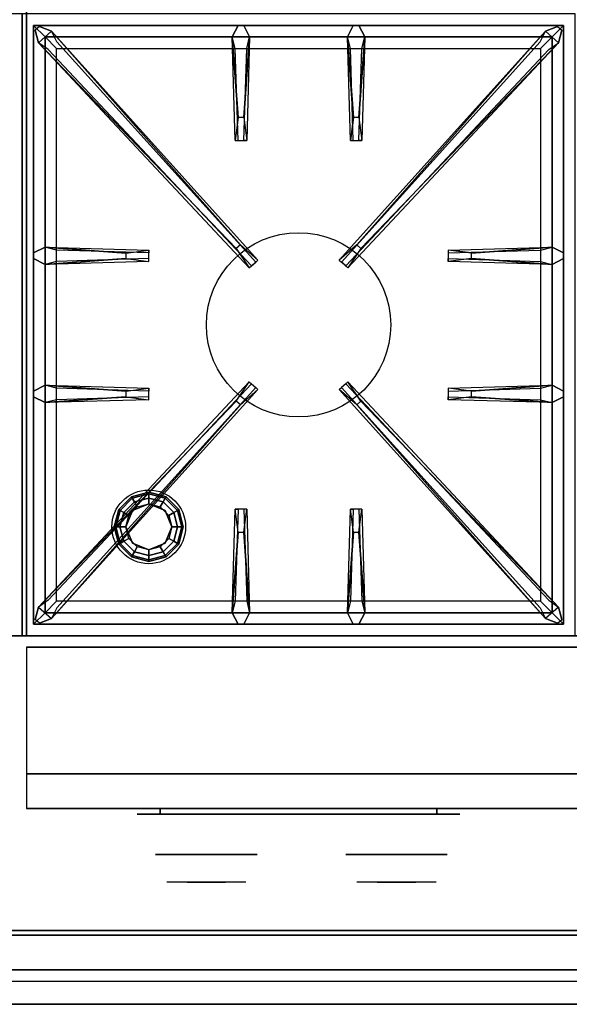
# Model space of a CAD drawing. Extents: x -30 to 30, y -18.5 to 18.5.
# Drawn here: x 5.9 to 17.9, y -18.5 to 2.9 of the extents above; entities that cross this region are included whole.
import ezdxf

# ---------------------------------------------------------------- set-up
doc = ezdxf.new("R2010")
doc.units = 0
for name, color, linetype in [('3D', 254, 'CONTINUOUS'), ('3D-BLACK', 250, 'CONTINUOUS'), ('3D-CASTIRON', 251, 'CONTINUOUS'), ('3D-CHROME', 254, 'CONTINUOUS'), ('3D-FLAT', 7, 'CONTINUOUS'), ('3D-NON', 43, 'CONTINUOUS'), ('3D-VHC', 1, 'CONTINUOUS')]:
    doc.layers.add(name, color=color, linetype=linetype)

msp = doc.modelspace()

# ---------------------------------------------------------------- linework, layer by layer
at = {"layer": '3D'}
for points in [[(8.375, -7.485, 23.85), (8.392, -7.514, 23.725), (8.75, -7.418, 23.725), (8.75, -7.385, 23.85)], [(8.375, -7.485, 27), (8.375, -7.485, 23.85), (8.75, -7.385, 23.85), (8.75, -7.385, 27)], [(8.392, -7.514, 23.725), (8.438, -7.594, 23.633), (8.75, -7.51, 23.633), (8.75, -7.418, 23.725)], [(8.75, -7.385, 23.85), (8.75, -7.418, 23.725), (9.108, -7.514, 23.725), (9.125, -7.485, 23.85)], [(8.75, -7.385, 27), (8.75, -7.385, 23.85), (9.125, -7.485, 23.85), (9.125, -7.485, 27)], [(8.75, -7.418, 23.725), (8.75, -7.51, 23.633), (9.062, -7.594, 23.633), (9.108, -7.514, 23.725)], [(8.1, -7.76, 23.85), (8.129, -7.777, 23.725), (8.392, -7.514, 23.725), (8.375, -7.485, 23.85)], [(8.1, -7.76, 27), (8.1, -7.76, 23.85), (8.375, -7.485, 23.85), (8.375, -7.485, 27)], [(8.129, -7.777, 23.725), (8.209, -7.823, 23.633), (8.438, -7.594, 23.633), (8.392, -7.514, 23.725)], [(8.209, -7.823, 23.633), (8.317, -7.885, 23.6), (8.5, -7.702, 23.6), (8.438, -7.594, 23.633)], [(8.75, -7.635, 23.1), (8.75, -7.635, 23.6), (8.396, -7.781, 23.6), (8.396, -7.781, 23.1)], [(8.438, -7.594, 23.633), (8.5, -7.702, 23.6), (8.75, -7.635, 23.6), (8.75, -7.51, 23.633)], [(8.75, -7.51, 23.633), (8.75, -7.635, 23.6), (9, -7.702, 23.6), (9.062, -7.594, 23.633)], [(9.104, -7.781, 23.1), (9.104, -7.781, 23.6), (8.75, -7.635, 23.6), (8.75, -7.635, 23.1)], [(9.062, -7.594, 23.633), (9, -7.702, 23.6), (9.183, -7.885, 23.6), (9.291, -7.823, 23.633)], [(9.108, -7.514, 23.725), (9.062, -7.594, 23.633), (9.291, -7.823, 23.633), (9.371, -7.777, 23.725)], [(9.125, -7.485, 23.85), (9.108, -7.514, 23.725), (9.371, -7.777, 23.725), (9.4, -7.76, 23.85)], [(9.125, -7.485, 27), (9.125, -7.485, 23.85), (9.4, -7.76, 23.85), (9.4, -7.76, 27)], [(8, -8.135, 23.85), (8.033, -8.135, 23.725), (8.129, -7.777, 23.725), (8.1, -7.76, 23.85)], [(8, -8.135, 27), (8, -8.135, 23.85), (8.1, -7.76, 23.85), (8.1, -7.76, 27)], [(8.033, -8.135, 23.725), (8.125, -8.135, 23.633), (8.209, -7.823, 23.633), (8.129, -7.777, 23.725)], [(8.125, -8.135, 23.633), (8.25, -8.135, 23.6), (8.317, -7.885, 23.6), (8.209, -7.823, 23.633)], [(8.396, -7.781, 23.1), (8.396, -7.781, 23.6), (8.25, -8.135, 23.6), (8.25, -8.135, 23.1)], [(9.25, -8.135, 23.1), (9.25, -8.135, 23.6), (9.104, -7.781, 23.6), (9.104, -7.781, 23.1)], [(9.291, -7.823, 23.633), (9.183, -7.885, 23.6), (9.25, -8.135, 23.6), (9.375, -8.135, 23.633)], [(9.371, -7.777, 23.725), (9.291, -7.823, 23.633), (9.375, -8.135, 23.633), (9.467, -8.135, 23.725)], [(9.4, -7.76, 23.85), (9.371, -7.777, 23.725), (9.467, -8.135, 23.725), (9.5, -8.135, 23.85)], [(9.4, -7.76, 27), (9.4, -7.76, 23.85), (9.5, -8.135, 23.85), (9.5, -8.135, 27)], [(8.1, -8.51, 23.85), (8.129, -8.493, 23.725), (8.033, -8.135, 23.725), (8, -8.135, 23.85)], [(8.1, -8.51, 27), (8.1, -8.51, 23.85), (8, -8.135, 23.85), (8, -8.135, 27)], [(8.129, -8.493, 23.725), (8.209, -8.448, 23.633), (8.125, -8.135, 23.633), (8.033, -8.135, 23.725)], [(8.209, -8.448, 23.633), (8.317, -8.385, 23.6), (8.25, -8.135, 23.6), (8.125, -8.135, 23.633)], [(8.25, -8.135, 23.1), (8.25, -8.135, 23.6), (8.396, -8.489, 23.6), (8.396, -8.489, 23.1)], [(9.104, -8.489, 23.1), (9.104, -8.489, 23.6), (9.25, -8.135, 23.6), (9.25, -8.135, 23.1)], [(9.375, -8.135, 23.633), (9.25, -8.135, 23.6), (9.183, -8.385, 23.6), (9.291, -8.448, 23.633)], [(9.467, -8.135, 23.725), (9.375, -8.135, 23.633), (9.291, -8.448, 23.633), (9.371, -8.493, 23.725)], [(9.5, -8.135, 23.85), (9.467, -8.135, 23.725), (9.371, -8.493, 23.725), (9.4, -8.51, 23.85)], [(9.5, -8.135, 27), (9.5, -8.135, 23.85), (9.4, -8.51, 23.85), (9.4, -8.51, 27)], [(8.375, -8.785, 23.85), (8.392, -8.756, 23.725), (8.129, -8.493, 23.725), (8.1, -8.51, 23.85)], [(8.375, -8.785, 27), (8.375, -8.785, 23.85), (8.1, -8.51, 23.85), (8.1, -8.51, 27)], [(8.392, -8.756, 23.725), (8.438, -8.676, 23.633), (8.209, -8.448, 23.633), (8.129, -8.493, 23.725)], [(8.438, -8.676, 23.633), (8.5, -8.568, 23.6), (8.317, -8.385, 23.6), (8.209, -8.448, 23.633)], [(8.396, -8.489, 23.1), (8.396, -8.489, 23.6), (8.75, -8.635, 23.6), (8.75, -8.635, 23.1)], [(8.75, -8.635, 23.1), (8.75, -8.635, 23.6), (9.104, -8.489, 23.6), (9.104, -8.489, 23.1)], [(9.291, -8.448, 23.633), (9.183, -8.385, 23.6), (9, -8.568, 23.6), (9.062, -8.676, 23.633)], [(9.371, -8.493, 23.725), (9.291, -8.448, 23.633), (9.062, -8.676, 23.633), (9.108, -8.756, 23.725)], [(9.4, -8.51, 23.85), (9.371, -8.493, 23.725), (9.108, -8.756, 23.725), (9.125, -8.785, 23.85)], [(9.4, -8.51, 27), (9.4, -8.51, 23.85), (9.125, -8.785, 23.85), (9.125, -8.785, 27)], [(8.75, -8.885, 23.85), (8.75, -8.852, 23.725), (8.392, -8.756, 23.725), (8.375, -8.785, 23.85)], [(8.75, -8.852, 23.725), (8.75, -8.76, 23.633), (8.438, -8.676, 23.633), (8.392, -8.756, 23.725)], [(8.75, -8.76, 23.633), (8.75, -8.635, 23.6), (8.5, -8.568, 23.6), (8.438, -8.676, 23.633)], [(9.062, -8.676, 23.633), (9, -8.568, 23.6), (8.75, -8.635, 23.6), (8.75, -8.76, 23.633)], [(9.108, -8.756, 23.725), (9.062, -8.676, 23.633), (8.75, -8.76, 23.633), (8.75, -8.852, 23.725)], [(9.125, -8.785, 23.85), (9.108, -8.756, 23.725), (8.75, -8.852, 23.725), (8.75, -8.885, 23.85)], [(8.75, -8.885, 27), (8.75, -8.885, 23.85), (8.375, -8.785, 23.85), (8.375, -8.785, 27)], [(9.125, -8.785, 27), (9.125, -8.785, 23.85), (8.75, -8.885, 23.85), (8.75, -8.885, 27)], [(29.9, -17.75, 36), (-29.9, -17.75, 36), (-29.9, -18.5, 35.25), (29.9, -18.5, 35.25)]]:
    msp.add_3dface(points, dxfattribs=at)
at = {"layer": '3D-BLACK', "extrusion": (0, 1, 0)}
for centre, start, end in [((-9, 30.5, -14.375), 270, 90), ((-15, 30.5, -14.375), 90, 270)]:
    msp.add_arc(centre, 0.5, start, end, dxfattribs=at)
at = {"layer": '3D-BLACK'}
for points in [[(15, -14.375, 30), (15, -14.25, 30), (9, -14.25, 30), (9, -14.375, 30)], [(9, -14.375, 31), (9, -14.25, 31), (15, -14.25, 31), (15, -14.375, 31)]]:
    msp.add_3dface(points, dxfattribs=at)
at = {"layer": '3D-BLACK', "invisible_edges": 15}
for points in [[(15.5, -14.375, 30.5), (15.433, -14.375, 30.25), (8.567, -14.375, 30.25), (8.5, -14.375, 30.5)], [(15.433, -14.375, 30.75), (15.5, -14.375, 30.5), (8.5, -14.375, 30.5), (8.567, -14.375, 30.75)], [(15.433, -14.375, 30.25), (15.25, -14.375, 30.067), (8.75, -14.375, 30.067), (8.567, -14.375, 30.25)], [(15.25, -14.375, 30.933), (15.433, -14.375, 30.75), (8.567, -14.375, 30.75), (8.75, -14.375, 30.933)], [(15.25, -14.375, 30.067), (15, -14.375, 30), (9, -14.375, 30), (8.75, -14.375, 30.067)], [(15, -14.375, 31), (15.25, -14.375, 30.933), (8.75, -14.375, 30.933), (9, -14.375, 31)]]:
    msp.add_3dface(points, dxfattribs=at)
at = {"layer": '3D-CASTIRON'}
msp.add_circle((12, -3.75, 35.2), 2, dxfattribs=at)
for points in [[(6, 3, 35), (-6, 3, 35), (-6, -10.5, 35), (6, -10.5, 35)], [(18, 3, 35), (6, 3, 35), (6, -10.5, 35), (18, -10.5, 35)], [(6.25, 2.75, 35.375), (6.25, -10.25, 35.375), (6.5, -10, 35.375), (6.5, 2.5, 35.375)], [(17.75, 2.75, 35.375), (6.25, 2.75, 35.375), (6.5, 2.5, 35.375), (17.5, 2.5, 35.375)], [(6.25, 2.75, 35), (6.25, -10.25, 35), (6.25, -10.25, 35.375), (6.25, 2.75, 35.375)], [(17.75, 2.75, 35), (6.25, 2.75, 35), (6.25, 2.75, 35.375), (17.75, 2.75, 35.375)], [(10.647, -2.092, 36), (6.359, 2.376, 36), (6.288, 2.646, 35.375), (6.359, 2.376, 35.375)], [(6.641, 2.624, 35.375), (11.117, -2.346, 35.375), (11.07, -2.387, 35.25), (6.759, 2.395, 35)], [(10.69, 0.75, 36), (10.562, 2.5, 36), (10.688, 2.75, 35.375), (10.562, 2.5, 35.375)], [(17.359, 2.624, 35.375), (12.883, -2.346, 35.375), (12.93, -2.387, 35.25), (17.241, 2.395, 35)], [(13.19, 0.75, 36), (13.062, 2.5, 36), (13.188, 2.75, 35.375), (13.062, 2.5, 35.375)], [(13.353, -2.092, 36), (17.641, 2.376, 36), (17.712, 2.646, 35.375), (17.641, 2.376, 35.375)], [(17.75, -10.25, 35.375), (17.75, 2.75, 35.375), (17.5, 2.5, 35.375), (17.5, -10, 35.375)], [(17.75, -10.25, 35), (17.75, 2.75, 35), (17.75, 2.75, 35.375), (17.75, -10.25, 35.375)], [(6.5, 2.5, 35.375), (6.5, -10, 35.375), (6.75, -9.75, 35), (6.75, 2.25, 35)], [(17.5, 2.5, 35.375), (6.5, 2.5, 35.375), (6.75, 2.25, 35), (17.25, 2.25, 35)], [(10.938, 2.5, 35.375), (10.875, 0.25, 35.375), (10.812, 0.25, 35.25), (10.875, 2.25, 35)], [(13.438, 2.5, 35.375), (13.375, 0.25, 35.375), (13.312, 0.25, 35.25), (13.375, 2.25, 35)], [(17.5, -10, 35.375), (17.5, 2.5, 35.375), (17.25, 2.25, 35), (17.25, -9.75, 35)], [(6.5, -2.062, 35.375), (8.75, -2.125, 35.375), (8.75, -2.188, 35.25), (6.75, -2.125, 35)], [(15.75, -2.19, 36), (17.5, -2.062, 36), (17.75, -2.188, 35.375), (17.5, -2.062, 35.375)], [(8.25, -2.31, 36), (6.5, -2.438, 36), (6.25, -2.312, 35.375), (6.5, -2.438, 35.375)], [(17.5, -2.438, 35.375), (15.25, -2.375, 35.375), (15.25, -2.312, 35.25), (17.25, -2.375, 35)], [(6.5, -5.062, 35.375), (8.75, -5.125, 35.375), (8.75, -5.188, 35.25), (6.75, -5.125, 35)], [(6.641, -10.124, 35.375), (11.117, -5.154, 35.375), (11.07, -5.113, 35.25), (6.759, -9.895, 35)], [(17.359, -10.124, 35.375), (12.883, -5.154, 35.375), (12.93, -5.113, 35.25), (17.241, -9.895, 35)], [(15.75, -5.19, 36), (17.5, -5.062, 36), (17.75, -5.188, 35.375), (17.5, -5.062, 35.375)], [(8.25, -5.31, 36), (6.5, -5.438, 36), (6.25, -5.312, 35.375), (6.5, -5.438, 35.375)], [(17.5, -5.438, 35.375), (15.25, -5.375, 35.375), (15.25, -5.312, 35.25), (17.25, -5.375, 35)], [(10.647, -5.408, 36), (6.359, -9.876, 36), (6.288, -10.146, 35.375), (6.359, -9.876, 35.375)], [(13.353, -5.408, 36), (17.641, -9.876, 36), (17.712, -10.146, 35.375), (17.641, -9.876, 35.375)], [(10.562, -10, 35.375), (10.625, -7.75, 35.375), (10.688, -7.75, 35.25), (10.625, -9.75, 35)], [(13.062, -10, 35.375), (13.125, -7.75, 35.375), (13.188, -7.75, 35.25), (13.125, -9.75, 35)], [(10.81, -8.25, 36), (10.938, -10, 36), (10.812, -10.25, 35.375), (10.938, -10, 35.375)], [(13.31, -8.25, 36), (13.438, -10, 36), (13.312, -10.25, 35.375), (13.438, -10, 35.375)], [(6.5, -10, 35.375), (17.5, -10, 35.375), (17.25, -9.75, 35), (6.75, -9.75, 35)], [(6.25, -10.25, 35.375), (17.75, -10.25, 35.375), (17.5, -10, 35.375), (6.5, -10, 35.375)], [(6.25, -10.25, 35), (17.75, -10.25, 35), (17.75, -10.25, 35.375), (6.25, -10.25, 35.375)]]:
    msp.add_3dface(points, dxfattribs=at)
for points, invisible_edges in [([(6.359, 2.376, 36), (6.641, 2.624, 36), (6.382, 2.729, 35.375), (6.288, 2.646, 35.375)], 10), ([(10.738, -2.013, 36), (10.646, -2.094, 36), (6.359, 2.376, 36), (6.641, 2.624, 36)], 13), ([(10.738, -2.013, 36), (6.641, 2.624, 36), (6.382, 2.729, 35.375), (6.641, 2.624, 35.375)], 8), ([(6.641, 2.624, 35.375), (10.738, -2.013, 36), (11.117, -2.346, 35.375), (6.641, 2.624, 35.375)], 4), ([(10.562, 2.5, 36), (10.938, 2.5, 36), (10.812, 2.75, 35.375), (10.688, 2.75, 35.375)], 10), ([(10.81, 0.75, 36), (10.938, 2.5, 36), (10.812, 2.75, 35.375), (10.938, 2.5, 35.375)], 8), ([(17.359, 2.624, 35.375), (13.262, -2.013, 36), (12.883, -2.346, 35.375), (17.359, 2.624, 35.375)], 4), ([(13.062, 2.5, 36), (13.438, 2.5, 36), (13.312, 2.75, 35.375), (13.188, 2.75, 35.375)], 10), ([(13.262, -2.013, 36), (17.359, 2.624, 36), (17.618, 2.729, 35.375), (17.359, 2.624, 35.375)], 8), ([(13.262, -2.013, 36), (13.354, -2.094, 36), (17.641, 2.376, 36), (17.359, 2.624, 36)], 13), ([(13.31, 0.75, 36), (13.438, 2.5, 36), (13.312, 2.75, 35.375), (13.438, 2.5, 35.375)], 8), ([(17.641, 2.376, 36), (17.359, 2.624, 36), (17.618, 2.729, 35.375), (17.712, 2.646, 35.375)], 10), ([(6.359, 2.376, 35.375), (10.647, -2.092, 36), (10.929, -2.511, 35.375), (6.359, 2.376, 35.375)], 1), ([(6.359, 2.376, 35.375), (10.929, -2.511, 35.375), (10.976, -2.47, 35.25), (6.571, 2.23, 35)], 1), ([(10.562, 2.5, 35.375), (10.69, 0.75, 36), (10.625, 0.25, 35.375), (10.562, 2.5, 35.375)], 1), ([(10.562, 2.5, 35.375), (10.625, 0.25, 35.375), (10.688, 0.25, 35.25), (10.625, 2.25, 35)], 1), ([(10.81, 0.75, 36), (10.688, 0.75, 36), (10.562, 2.5, 36), (10.938, 2.5, 36)], 13), ([(10.938, 2.5, 35.375), (10.81, 0.75, 36), (10.875, 0.25, 35.375), (10.938, 2.5, 35.375)], 4), ([(17.641, 2.376, 35.375), (13.071, -2.511, 35.375), (13.024, -2.47, 35.25), (17.429, 2.23, 35)], 1), ([(13.062, 2.5, 35.375), (13.19, 0.75, 36), (13.125, 0.25, 35.375), (13.062, 2.5, 35.375)], 1), ([(13.062, 2.5, 35.375), (13.125, 0.25, 35.375), (13.188, 0.25, 35.25), (13.125, 2.25, 35)], 1), ([(13.31, 0.75, 36), (13.188, 0.75, 36), (13.062, 2.5, 36), (13.438, 2.5, 36)], 13), ([(17.641, 2.376, 35.375), (13.353, -2.092, 36), (13.071, -2.511, 35.375), (17.641, 2.376, 35.375)], 1), ([(13.438, 2.5, 35.375), (13.31, 0.75, 36), (13.375, 0.25, 35.375), (13.438, 2.5, 35.375)], 4), ([(10.625, 0.25, 35.375), (10.875, 0.25, 35.375), (10.81, 0.75, 36), (10.688, 0.75, 36)], 2), ([(13.125, 0.25, 35.375), (13.375, 0.25, 35.375), (13.31, 0.75, 36), (13.188, 0.75, 36)], 2), ([(10.688, 0.25, 35.25), (10.812, 0.25, 35.25), (10.875, 0.25, 35.375), (10.625, 0.25, 35.375)], 14), ([(13.188, 0.25, 35.25), (13.312, 0.25, 35.25), (13.375, 0.25, 35.375), (13.125, 0.25, 35.375)], 14), ([(8.25, -2.19, 36), (6.5, -2.062, 36), (6.25, -2.188, 35.375), (6.5, -2.062, 35.375)], 8), ([(6.5, -2.438, 36), (6.5, -2.062, 36), (6.25, -2.188, 35.375), (6.25, -2.312, 35.375)], 10), ([(6.5, -2.062, 35.375), (8.25, -2.19, 36), (8.75, -2.125, 35.375), (6.5, -2.062, 35.375)], 4), ([(8.25, -2.19, 36), (8.25, -2.312, 36), (6.5, -2.438, 36), (6.5, -2.062, 36)], 13), ([(8.75, -2.375, 35.375), (8.75, -2.125, 35.375), (8.25, -2.19, 36), (8.25, -2.312, 36)], 2), ([(8.75, -2.312, 35.25), (8.75, -2.188, 35.25), (8.75, -2.125, 35.375), (8.75, -2.375, 35.375)], 14), ([(10.929, -2.511, 35.375), (11.117, -2.346, 35.375), (10.738, -2.013, 36), (10.646, -2.094, 36)], 2), ([(13.071, -2.511, 35.375), (12.883, -2.346, 35.375), (13.262, -2.013, 36), (13.354, -2.094, 36)], 2), ([(17.5, -2.062, 35.375), (15.75, -2.19, 36), (15.25, -2.125, 35.375), (17.5, -2.062, 35.375)], 1), ([(17.5, -2.062, 35.375), (15.25, -2.125, 35.375), (15.25, -2.188, 35.25), (17.25, -2.125, 35)], 1), ([(15.25, -2.125, 35.375), (15.25, -2.375, 35.375), (15.75, -2.31, 36), (15.75, -2.188, 36)], 2), ([(15.25, -2.188, 35.25), (15.25, -2.312, 35.25), (15.25, -2.375, 35.375), (15.25, -2.125, 35.375)], 14), ([(15.75, -2.31, 36), (15.75, -2.188, 36), (17.5, -2.062, 36), (17.5, -2.438, 36)], 13), ([(17.5, -2.062, 36), (17.5, -2.438, 36), (17.75, -2.312, 35.375), (17.75, -2.188, 35.375)], 10), ([(6.5, -2.438, 35.375), (8.25, -2.31, 36), (8.75, -2.375, 35.375), (6.5, -2.438, 35.375)], 1), ([(6.5, -2.438, 35.375), (8.75, -2.375, 35.375), (8.75, -2.312, 35.25), (6.75, -2.375, 35)], 1), ([(10.976, -2.47, 35.25), (11.07, -2.387, 35.25), (11.117, -2.346, 35.375), (10.929, -2.511, 35.375)], 14), ([(13.024, -2.47, 35.25), (12.93, -2.387, 35.25), (12.883, -2.346, 35.375), (13.071, -2.511, 35.375)], 14), ([(17.5, -2.438, 35.375), (15.75, -2.31, 36), (15.25, -2.375, 35.375), (17.5, -2.438, 35.375)], 4), ([(15.75, -2.31, 36), (17.5, -2.438, 36), (17.75, -2.312, 35.375), (17.5, -2.438, 35.375)], 8), ([(8.25, -5.19, 36), (6.5, -5.062, 36), (6.25, -5.188, 35.375), (6.5, -5.062, 35.375)], 8), ([(6.5, -5.438, 36), (6.5, -5.062, 36), (6.25, -5.188, 35.375), (6.25, -5.312, 35.375)], 10), ([(6.359, -9.876, 35.375), (10.647, -5.408, 36), (10.929, -4.989, 35.375), (6.359, -9.876, 35.375)], 1), ([(6.359, -9.876, 35.375), (10.929, -4.989, 35.375), (10.976, -5.03, 35.25), (6.571, -9.73, 35)], 1), ([(6.5, -5.062, 35.375), (8.25, -5.19, 36), (8.75, -5.125, 35.375), (6.5, -5.062, 35.375)], 4), ([(8.25, -5.19, 36), (8.25, -5.312, 36), (6.5, -5.438, 36), (6.5, -5.062, 36)], 13), ([(8.75, -5.375, 35.375), (8.75, -5.125, 35.375), (8.25, -5.19, 36), (8.25, -5.312, 36)], 2), ([(8.75, -5.312, 35.25), (8.75, -5.188, 35.25), (8.75, -5.125, 35.375), (8.75, -5.375, 35.375)], 14), ([(10.929, -4.989, 35.375), (11.117, -5.154, 35.375), (10.738, -5.487, 36), (10.646, -5.406, 36)], 2), ([(10.976, -5.03, 35.25), (11.07, -5.113, 35.25), (11.117, -5.154, 35.375), (10.929, -4.989, 35.375)], 14), ([(13.071, -4.989, 35.375), (12.883, -5.154, 35.375), (13.262, -5.487, 36), (13.354, -5.406, 36)], 2), ([(13.024, -5.03, 35.25), (12.93, -5.113, 35.25), (12.883, -5.154, 35.375), (13.071, -4.989, 35.375)], 14), ([(17.641, -9.876, 35.375), (13.071, -4.989, 35.375), (13.024, -5.03, 35.25), (17.429, -9.73, 35)], 1), ([(17.641, -9.876, 35.375), (13.353, -5.408, 36), (13.071, -4.989, 35.375), (17.641, -9.876, 35.375)], 1), ([(17.5, -5.062, 35.375), (15.75, -5.19, 36), (15.25, -5.125, 35.375), (17.5, -5.062, 35.375)], 1), ([(17.5, -5.062, 35.375), (15.25, -5.125, 35.375), (15.25, -5.188, 35.25), (17.25, -5.125, 35)], 1), ([(15.25, -5.125, 35.375), (15.25, -5.375, 35.375), (15.75, -5.31, 36), (15.75, -5.188, 36)], 2), ([(15.25, -5.188, 35.25), (15.25, -5.312, 35.25), (15.25, -5.375, 35.375), (15.25, -5.125, 35.375)], 14), ([(15.75, -5.31, 36), (15.75, -5.188, 36), (17.5, -5.062, 36), (17.5, -5.438, 36)], 13), ([(17.5, -5.062, 36), (17.5, -5.438, 36), (17.75, -5.312, 35.375), (17.75, -5.188, 35.375)], 10), ([(6.5, -5.438, 35.375), (8.25, -5.31, 36), (8.75, -5.375, 35.375), (6.5, -5.438, 35.375)], 1), ([(6.5, -5.438, 35.375), (8.75, -5.375, 35.375), (8.75, -5.312, 35.25), (6.75, -5.375, 35)], 1), ([(6.641, -10.124, 35.375), (10.738, -5.487, 36), (11.117, -5.154, 35.375), (6.641, -10.124, 35.375)], 4), ([(17.359, -10.124, 35.375), (13.262, -5.487, 36), (12.883, -5.154, 35.375), (17.359, -10.124, 35.375)], 4), ([(17.5, -5.438, 35.375), (15.75, -5.31, 36), (15.25, -5.375, 35.375), (17.5, -5.438, 35.375)], 4), ([(15.75, -5.31, 36), (17.5, -5.438, 36), (17.75, -5.312, 35.375), (17.5, -5.438, 35.375)], 8), ([(10.738, -5.487, 36), (10.646, -5.406, 36), (6.359, -9.876, 36), (6.641, -10.124, 36)], 13), ([(10.738, -5.487, 36), (6.641, -10.124, 36), (6.382, -10.229, 35.375), (6.641, -10.124, 35.375)], 8), ([(13.262, -5.487, 36), (13.354, -5.406, 36), (17.641, -9.876, 36), (17.359, -10.124, 36)], 13), ([(13.262, -5.487, 36), (17.359, -10.124, 36), (17.618, -10.229, 35.375), (17.359, -10.124, 35.375)], 8), ([(10.562, -10, 35.375), (10.69, -8.25, 36), (10.625, -7.75, 35.375), (10.562, -10, 35.375)], 4), ([(10.875, -7.75, 35.375), (10.625, -7.75, 35.375), (10.69, -8.25, 36), (10.812, -8.25, 36)], 2), ([(10.812, -7.75, 35.25), (10.688, -7.75, 35.25), (10.625, -7.75, 35.375), (10.875, -7.75, 35.375)], 14), ([(10.938, -10, 35.375), (10.81, -8.25, 36), (10.875, -7.75, 35.375), (10.938, -10, 35.375)], 1), ([(10.938, -10, 35.375), (10.875, -7.75, 35.375), (10.812, -7.75, 35.25), (10.875, -9.75, 35)], 1), ([(13.062, -10, 35.375), (13.19, -8.25, 36), (13.125, -7.75, 35.375), (13.062, -10, 35.375)], 4), ([(13.375, -7.75, 35.375), (13.125, -7.75, 35.375), (13.19, -8.25, 36), (13.312, -8.25, 36)], 2), ([(13.312, -7.75, 35.25), (13.188, -7.75, 35.25), (13.125, -7.75, 35.375), (13.375, -7.75, 35.375)], 14), ([(13.438, -10, 35.375), (13.31, -8.25, 36), (13.375, -7.75, 35.375), (13.438, -10, 35.375)], 1), ([(13.438, -10, 35.375), (13.375, -7.75, 35.375), (13.312, -7.75, 35.25), (13.375, -9.75, 35)], 1), ([(10.69, -8.25, 36), (10.562, -10, 36), (10.688, -10.25, 35.375), (10.562, -10, 35.375)], 8), ([(10.69, -8.25, 36), (10.812, -8.25, 36), (10.938, -10, 36), (10.562, -10, 36)], 13), ([(13.19, -8.25, 36), (13.062, -10, 36), (13.188, -10.25, 35.375), (13.062, -10, 35.375)], 8), ([(13.19, -8.25, 36), (13.312, -8.25, 36), (13.438, -10, 36), (13.062, -10, 36)], 13), ([(6.359, -9.876, 36), (6.641, -10.124, 36), (6.382, -10.229, 35.375), (6.288, -10.146, 35.375)], 10), ([(10.938, -10, 36), (10.562, -10, 36), (10.688, -10.25, 35.375), (10.812, -10.25, 35.375)], 10), ([(13.438, -10, 36), (13.062, -10, 36), (13.188, -10.25, 35.375), (13.312, -10.25, 35.375)], 10), ([(17.641, -9.876, 36), (17.359, -10.124, 36), (17.618, -10.229, 35.375), (17.712, -10.146, 35.375)], 10)]:
    msp.add_3dface(points, dxfattribs=dict(at, invisible_edges=invisible_edges))
at = {"layer": '3D-CHROME', "extrusion": (0, -1, 0)}
for centre in [(10, 30.5, 15.25), (14.125, 30.5, 15.25)]:
    msp.add_circle(centre, 1.1, dxfattribs=at)
for centre, start, end in [((10, 30.5, 14.375), 180, 0), ((10, 30.5, 14.375), 0, 180), ((14.125, 30.5, 14.375), 180, 0), ((14.125, 30.5, 14.375), 0, 180)]:
    msp.add_arc(centre, 0.2, start, end, dxfattribs=at)
at = {"layer": '3D-CHROME', "extrusion": (0, 1, 0)}
for centre, radius, start, end in [((-10, 30.5, -15.85), 1.1, 218.6926, 321.3074), ((-8.823, 30.805, -15.85), 1.042, 136.8322, 252.2226), ((-10, 30.5, -15.85), 1.1, 67.7474, 112.2526), ((-11.177, 30.805, -15.85), 1.042, 287.7774, 43.1678), ((-14.125, 30.5, -15.85), 1.1, 218.6926, 321.3074), ((-12.948, 30.805, -15.85), 1.042, 136.8322, 252.2226), ((-14.125, 30.5, -15.85), 1.1, 67.7474, 112.2526), ((-15.302, 30.805, -15.85), 1.042, 287.7774, 43.1678)]:
    msp.add_arc(centre, radius, start, end, dxfattribs=at)
at = {"layer": '3D-CHROME', "invisible_edges": 15}
for points in [[(9.642, -15.85, 29.77), (9.382, -15.85, 29.59), (9.141, -15.85, 29.812), (9.451, -15.85, 29.973)], [(9.823, -15.85, 29.641), (9.677, -15.85, 29.449), (9.382, -15.85, 29.59), (9.642, -15.85, 29.77)], [(9.838, -15.85, 30.073), (9.642, -15.85, 29.77), (9.451, -15.85, 29.973), (9.69, -15.85, 30.226)], [(9.718, -15.85, 31.563), (9.885, -15.85, 31.253), (9.776, -15.85, 31.228), (9.583, -15.85, 31.518)], [(9.932, -15.85, 29.975), (9.823, -15.85, 29.641), (9.642, -15.85, 29.77), (9.838, -15.85, 30.073)], [(10, -15.85, 29.597), (10, -15.85, 29.4), (9.677, -15.85, 29.449), (9.823, -15.85, 29.641)], [(9.95, -15.85, 30.455), (9.838, -15.85, 30.073), (9.69, -15.85, 30.226), (9.832, -15.85, 30.543)], [(9.858, -15.85, 31.591), (9.953, -15.85, 31.268), (9.885, -15.85, 31.253), (9.718, -15.85, 31.563)], [(9.885, -15.85, 31.253), (9.966, -15.85, 30.866), (9.862, -15.85, 30.89), (9.776, -15.85, 31.228)], [(10, -15.85, 29.941), (10, -15.85, 29.597), (9.823, -15.85, 29.641), (9.932, -15.85, 29.975)], [(9.966, -15.85, 30.866), (9.95, -15.85, 30.455), (9.832, -15.85, 30.543), (9.862, -15.85, 30.89)], [(9.993, -15.85, 30.398), (9.932, -15.85, 29.975), (9.838, -15.85, 30.073), (9.95, -15.85, 30.455)], [(10, -15.85, 31.6), (10, -15.85, 31.273), (9.953, -15.85, 31.268), (9.858, -15.85, 31.591)], [(9.953, -15.85, 31.268), (10, -15.85, 30.85), (9.966, -15.85, 30.866), (9.885, -15.85, 31.253)], [(10, -15.85, 30.378), (10, -15.85, 29.941), (9.932, -15.85, 29.975), (9.993, -15.85, 30.398)], [(10, -15.85, 30.85), (9.993, -15.85, 30.398), (9.95, -15.85, 30.455), (9.966, -15.85, 30.866)], [(10, -15.85, 31.273), (10, -15.85, 30.844), (10, -15.85, 30.85), (9.953, -15.85, 31.268)], [(10, -15.85, 30.844), (10, -15.85, 30.378), (9.993, -15.85, 30.398), (10, -15.85, 30.85)], [(10.177, -15.85, 29.641), (10.323, -15.85, 29.449), (10, -15.85, 29.4), (10, -15.85, 29.597)], [(10.068, -15.85, 29.975), (10.177, -15.85, 29.641), (10, -15.85, 29.597), (10, -15.85, 29.941)], [(10.007, -15.85, 30.398), (10.068, -15.85, 29.975), (10, -15.85, 29.941), (10, -15.85, 30.378)], [(10, -15.85, 30.85), (10.007, -15.85, 30.398), (10, -15.85, 30.378), (10, -15.85, 30.844)], [(10.047, -15.85, 31.268), (10, -15.85, 30.85), (10, -15.85, 30.844), (10, -15.85, 31.273)], [(10.142, -15.85, 31.591), (10.047, -15.85, 31.268), (10, -15.85, 31.273), (10, -15.85, 31.6)], [(10.034, -15.85, 30.866), (10.05, -15.85, 30.455), (10.007, -15.85, 30.398), (10, -15.85, 30.85)], [(10.115, -15.85, 31.253), (10.034, -15.85, 30.866), (10, -15.85, 30.85), (10.047, -15.85, 31.268)], [(10.05, -15.85, 30.455), (10.162, -15.85, 30.073), (10.068, -15.85, 29.975), (10.007, -15.85, 30.398)], [(10.138, -15.85, 30.89), (10.168, -15.85, 30.543), (10.05, -15.85, 30.455), (10.034, -15.85, 30.866)], [(10.224, -15.85, 31.228), (10.138, -15.85, 30.89), (10.034, -15.85, 30.866), (10.115, -15.85, 31.253)], [(10.282, -15.85, 31.563), (10.115, -15.85, 31.253), (10.047, -15.85, 31.268), (10.142, -15.85, 31.591)], [(10.168, -15.85, 30.543), (10.31, -15.85, 30.226), (10.162, -15.85, 30.073), (10.05, -15.85, 30.455)], [(10.162, -15.85, 30.073), (10.358, -15.85, 29.77), (10.177, -15.85, 29.641), (10.068, -15.85, 29.975)], [(10.417, -15.85, 31.518), (10.224, -15.85, 31.228), (10.115, -15.85, 31.253), (10.282, -15.85, 31.563)], [(10.31, -15.85, 30.226), (10.549, -15.85, 29.973), (10.358, -15.85, 29.77), (10.162, -15.85, 30.073)], [(10.358, -15.85, 29.77), (10.618, -15.85, 29.59), (10.323, -15.85, 29.449), (10.177, -15.85, 29.641)], [(10.549, -15.85, 29.973), (10.859, -15.85, 29.812), (10.618, -15.85, 29.59), (10.358, -15.85, 29.77)], [(13.767, -15.85, 29.77), (13.507, -15.85, 29.59), (13.266, -15.85, 29.812), (13.576, -15.85, 29.973)], [(13.948, -15.85, 29.641), (13.802, -15.85, 29.449), (13.507, -15.85, 29.59), (13.767, -15.85, 29.77)], [(13.963, -15.85, 30.073), (13.767, -15.85, 29.77), (13.576, -15.85, 29.973), (13.815, -15.85, 30.226)], [(13.843, -15.85, 31.563), (14.01, -15.85, 31.253), (13.901, -15.85, 31.228), (13.708, -15.85, 31.518)], [(14.057, -15.85, 29.975), (13.948, -15.85, 29.641), (13.767, -15.85, 29.77), (13.963, -15.85, 30.073)], [(14.125, -15.85, 29.597), (14.125, -15.85, 29.4), (13.802, -15.85, 29.449), (13.948, -15.85, 29.641)], [(14.075, -15.85, 30.455), (13.963, -15.85, 30.073), (13.815, -15.85, 30.226), (13.957, -15.85, 30.543)], [(13.983, -15.85, 31.591), (14.078, -15.85, 31.268), (14.01, -15.85, 31.253), (13.843, -15.85, 31.563)], [(14.01, -15.85, 31.253), (14.091, -15.85, 30.866), (13.987, -15.85, 30.89), (13.901, -15.85, 31.228)], [(14.125, -15.85, 29.941), (14.125, -15.85, 29.597), (13.948, -15.85, 29.641), (14.057, -15.85, 29.975)], [(14.091, -15.85, 30.866), (14.075, -15.85, 30.455), (13.957, -15.85, 30.543), (13.987, -15.85, 30.89)], [(14.118, -15.85, 30.398), (14.057, -15.85, 29.975), (13.963, -15.85, 30.073), (14.075, -15.85, 30.455)], [(14.125, -15.85, 31.6), (14.125, -15.85, 31.273), (14.078, -15.85, 31.268), (13.983, -15.85, 31.591)], [(14.078, -15.85, 31.268), (14.125, -15.85, 30.85), (14.091, -15.85, 30.866), (14.01, -15.85, 31.253)], [(14.125, -15.85, 30.378), (14.125, -15.85, 29.941), (14.057, -15.85, 29.975), (14.118, -15.85, 30.398)], [(14.125, -15.85, 30.85), (14.118, -15.85, 30.398), (14.075, -15.85, 30.455), (14.091, -15.85, 30.866)], [(14.125, -15.85, 31.273), (14.125, -15.85, 30.844), (14.125, -15.85, 30.85), (14.078, -15.85, 31.268)], [(14.125, -15.85, 30.844), (14.125, -15.85, 30.378), (14.118, -15.85, 30.398), (14.125, -15.85, 30.85)], [(14.302, -15.85, 29.641), (14.448, -15.85, 29.449), (14.125, -15.85, 29.4), (14.125, -15.85, 29.597)], [(14.193, -15.85, 29.975), (14.302, -15.85, 29.641), (14.125, -15.85, 29.597), (14.125, -15.85, 29.941)], [(14.132, -15.85, 30.398), (14.193, -15.85, 29.975), (14.125, -15.85, 29.941), (14.125, -15.85, 30.378)], [(14.125, -15.85, 30.85), (14.132, -15.85, 30.398), (14.125, -15.85, 30.378), (14.125, -15.85, 30.844)], [(14.172, -15.85, 31.268), (14.125, -15.85, 30.85), (14.125, -15.85, 30.844), (14.125, -15.85, 31.273)], [(14.267, -15.85, 31.591), (14.172, -15.85, 31.268), (14.125, -15.85, 31.273), (14.125, -15.85, 31.6)], [(14.159, -15.85, 30.866), (14.175, -15.85, 30.455), (14.132, -15.85, 30.398), (14.125, -15.85, 30.85)], [(14.24, -15.85, 31.253), (14.159, -15.85, 30.866), (14.125, -15.85, 30.85), (14.172, -15.85, 31.268)], [(14.175, -15.85, 30.455), (14.287, -15.85, 30.073), (14.193, -15.85, 29.975), (14.132, -15.85, 30.398)], [(14.263, -15.85, 30.89), (14.293, -15.85, 30.543), (14.175, -15.85, 30.455), (14.159, -15.85, 30.866)], [(14.349, -15.85, 31.228), (14.263, -15.85, 30.89), (14.159, -15.85, 30.866), (14.24, -15.85, 31.253)], [(14.407, -15.85, 31.563), (14.24, -15.85, 31.253), (14.172, -15.85, 31.268), (14.267, -15.85, 31.591)], [(14.293, -15.85, 30.543), (14.435, -15.85, 30.226), (14.287, -15.85, 30.073), (14.175, -15.85, 30.455)], [(14.287, -15.85, 30.073), (14.483, -15.85, 29.77), (14.302, -15.85, 29.641), (14.193, -15.85, 29.975)], [(14.542, -15.85, 31.518), (14.349, -15.85, 31.228), (14.24, -15.85, 31.253), (14.407, -15.85, 31.563)], [(14.435, -15.85, 30.226), (14.674, -15.85, 29.973), (14.483, -15.85, 29.77), (14.287, -15.85, 30.073)], [(14.483, -15.85, 29.77), (14.743, -15.85, 29.59), (14.448, -15.85, 29.449), (14.302, -15.85, 29.641)], [(14.674, -15.85, 29.973), (14.984, -15.85, 29.812), (14.743, -15.85, 29.59), (14.483, -15.85, 29.77)]]:
    msp.add_3dface(points, dxfattribs=at)
at = {"layer": '3D-FLAT'}
msp.add_circle((8.75, -8.135, 23.1), 0.8, dxfattribs=at)
for points in [[(29.9, -10.5, 36), (-29.9, -10.5, 36), (-29.9, -16.9, 36), (29.9, -16.9, 36)], [(29.9, -10.75, 27), (6.1, -10.75, 27), (6.1, -13.5, 27), (29.9, -13.5, 27)], [(29.9, -17, 36), (-29.9, -17, 36), (-29.9, -17.75, 36), (29.9, -17.75, 36)], [(29.9, -18.5, 34.5), (-29.9, -18.5, 34.5), (-29.9, -18, 34.5), (29.9, -18, 34.5)]]:
    msp.add_3dface(points, dxfattribs=at)
at = {"layer": '3D-NON'}
for points in [[(6.1, 18.4, 27), (6.1, 18.4, 35), (6.1, -10.5, 35), (6.1, -10.5, 27)], [(29.9, -10.5, 35), (-29.9, -10.5, 35), (-29.9, -10.5, 36), (29.9, -10.5, 36)], [(29.9, -10.5, 27), (29.9, -10.5, 35), (6.1, -10.5, 35), (6.1, -10.5, 27)], [(29.9, -10.75, 35.75), (6.1, -10.75, 35.75), (6.1, -10.75, 27), (29.9, -10.75, 27)], [(29.9, -16.9, 36), (-29.9, -16.9, 36), (-29.9, -16.9, 34.75), (29.9, -16.9, 34.75)], [(29.9, -17, 34.75), (-29.9, -17, 34.75), (-29.9, -17, 36), (29.9, -17, 36)], [(29.9, -18.5, 35.25), (-29.9, -18.5, 35.25), (-29.9, -18.5, 34.5), (29.9, -18.5, 34.5)]]:
    msp.add_3dface(points, dxfattribs=at)
for points, invisible_edges in [([(6.1, -10.75, 27), (6.1, -13.5, 27), (6.1, -14.25, 27.75), (6.1, -10.75, 27.75)], 4), ([(6.1, -10.75, 27.75), (6.1, -10.75, 36), (6.1, -14.25, 36), (6.1, -14.25, 27.75)], 10)]:
    msp.add_3dface(points, dxfattribs=dict(at, invisible_edges=invisible_edges))
at = {"layer": '3D-VHC'}
for points in [[(29.9, -13.5, 27), (6.1, -13.5, 27), (6.1, -14.25, 27.75), (29.9, -14.25, 27.75)], [(29.9, -14.25, 27.75), (6.1, -14.25, 27.75), (6.1, -14.25, 35.75), (29.9, -14.25, 35.75)]]:
    msp.add_3dface(points, dxfattribs=at)

doc.saveas('drawing.dxf')
